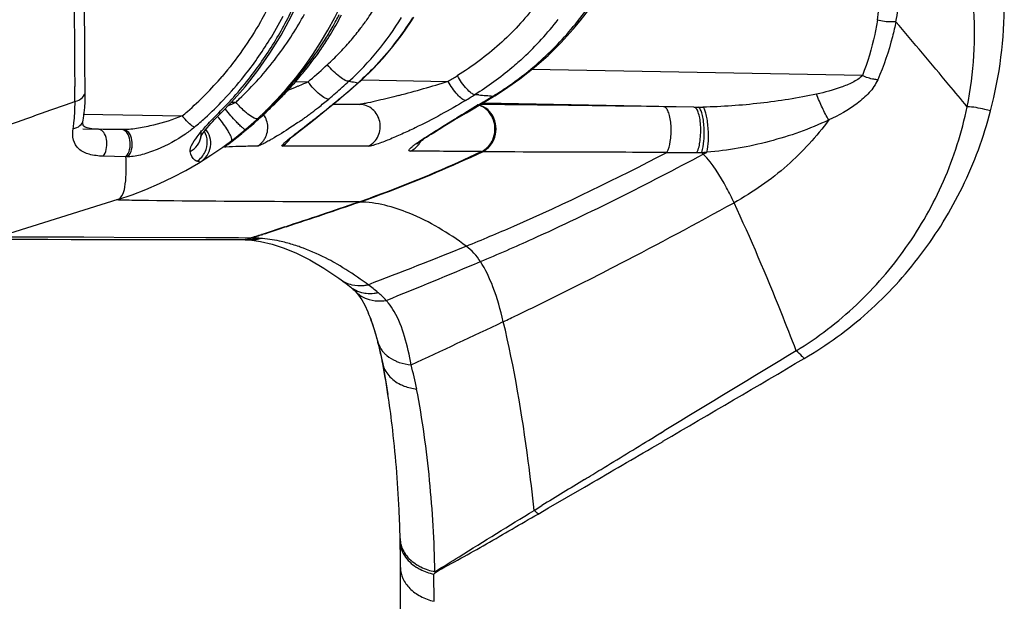
# Model space of a CAD drawing. Units: millimetres. Extents: x -312 to 676, y -860 to 296.
# Drawn here: x -302 to -282, y -309 to -297 of the extents above; entities that cross this region are included whole.
import ezdxf

# ---------------------------------------------------------------- set-up
doc = ezdxf.new("R2010")
doc.units = ezdxf.units.MM
doc.header["$LTSCALE"] = 23.1
doc.layers.add('BOM_HIDE', color=7, linetype='CONTINUOUS')

msp = doc.modelspace()

# ---------------------------------------------------------------- linework, layer by layer
at = {"layer": 'BOM_HIDE', "color": 7, "linetype": 'Continuous'}
for p, q in [((-290.309, -297.196), (-290.043, -296.859)), ((-284.502, -298.302), (-291.241, -298.178)), ((-296.056, -298.424), (-295.805, -298.429)), ((-294.782, -298.446), (-294.765, -298.437)), ((-294.709, -298.386), (-292.947, -298.419)), ((-300.555, -298.828), (-300.558, -298.524)), ((-291.996, -298.712), (-291.799, -298.587)), ((-297.362, -298.842), (-297.275, -298.844)), ((-296.388, -298.784), (-296.386, -298.782)), ((-295.462, -299.022), (-295.29, -298.883)), ((-295.29, -298.883), (-295.157, -298.774)), ((-295.285, -298.879), (-294.751, -298.889)), ((-295.173, -298.781), (-295.157, -298.774)), ((-292.576, -299.058), (-292.148, -298.803)), ((-292.322, -298.697), (-292.403, -298.691)), ((-292.332, -298.899), (-292.259, -298.855)), ((-287.937, -298.945), (-292.225, -298.866)), ((-292.148, -298.803), (-291.999, -298.713)), ((-291.996, -298.712), (-291.996, -298.712)), ((-295.62, -299.149), (-295.462, -299.022)), ((-295.075, -298.889), (-295.3, -298.89)), ((-294.751, -298.889), (-295.075, -298.889)), ((-292.821, -299.205), (-292.576, -299.058)), ((-292.262, -298.891), (-292.299, -298.891)), ((-291.285, -298.9), (-291.724, -298.895)), ((-288.558, -298.936), (-288.742, -298.933)), ((-288.494, -298.937), (-288.558, -298.936)), ((-287.937, -298.945), (-288.494, -298.937)), ((-300.388, -299.211), (-300.387, -299.211)), ((-300.385, -299.086), (-298.367, -299.124)), ((-296.958, -299.317), (-296.902, -299.269)), ((-296.902, -299.269), (-296.844, -299.218)), ((-295.967, -299.422), (-295.763, -299.262)), ((-295.799, -299.286), (-295.742, -299.241)), ((-295.763, -299.262), (-295.62, -299.149)), ((-293.015, -299.323), (-292.821, -299.205)), ((-300.391, -299.388), (-299.568, -299.403)), ((-300.391, -299.391), (-300.072, -299.397)), ((-300.083, -299.397), (-300.17, -299.392)), ((-299.606, -299.403), (-300.072, -299.397)), ((-299.568, -299.403), (-299.606, -299.403)), ((-297.196, -299.515), (-297.154, -299.48)), ((-297.154, -299.48), (-297.109, -299.444)), ((-297.109, -299.444), (-297.061, -299.404)), ((-297.061, -299.404), (-297.011, -299.362)), ((-297.011, -299.362), (-296.958, -299.317)), ((-296.064, -299.5), (-295.967, -299.422)), ((-293.292, -299.495), (-293.214, -299.446)), ((-293.214, -299.446), (-293.133, -299.395)), ((-293.133, -299.395), (-293.015, -299.323)), ((-297.438, -299.704), (-297.325, -299.617)), ((-297.418, -299.688), (-297.385, -299.663)), ((-297.418, -299.688), (-297.385, -299.663)), ((-297.385, -299.663), (-297.367, -299.648)), ((-297.325, -299.617), (-297.255, -299.562)), ((-297.255, -299.562), (-297.196, -299.515)), ((-296.204, -299.614), (-296.194, -299.605)), ((-296.141, -299.561), (-296.118, -299.542)), ((-296.118, -299.542), (-296.064, -299.5)), ((-293.436, -299.588), (-293.39, -299.557)), ((-293.39, -299.557), (-293.341, -299.526)), ((-293.341, -299.526), (-293.292, -299.495)), ((-297.6, -299.803), (-297.597, -299.801)), ((-297.597, -299.801), (-297.597, -299.801)), ((-297.507, -299.76), (-297.506, -299.759)), ((-297.506, -299.759), (-297.504, -299.756)), ((-297.445, -299.709), (-297.432, -299.699)), ((-297.432, -299.699), (-297.418, -299.688)), ((-297.03, -299.744), (-297.074, -299.745)), ((-296.834, -299.741), (-296.904, -299.742)), ((-292.271, -299.853), (-292.803, -299.849)), ((-292.246, -299.854), (-292.271, -299.853)), ((-299.515, -299.956), (-299.981, -299.945)), ((-299.475, -299.957), (-299.515, -299.956)), ((-298.002, -300.068), (-298.07, -300.049)), ((-299.682, -300.83), (-302.136, -301.597)), ((-301.575, -301.595), (-302.133, -301.596)), ((-297.889, -301.611), (-301.631, -301.595)), ((-300.7, -301.598), (-301.575, -301.595)), ((-300.629, -301.642), (-297.216, -301.647)), ((-297.448, -301.613), (-297.889, -301.611)), ((-297.219, -301.614), (-297.448, -301.613)), ((-296.985, -301.615), (-297.219, -301.614)), ((-297.048, -301.651), (-297.04, -301.652)), ((-297.04, -301.652), (-296.993, -301.655)), ((-296.993, -301.655), (-296.771, -301.685)), ((-294.709, -302.875), (-294.646, -302.988)), ((-294.557, -303.187), (-294.568, -303.159)), ((-291.542, -303.188), (-291.475, -303.156)), ((-291.541, -303.187), (-291.474, -303.155)), ((-294.351, -303.864), (-294.28, -304.179)), ((-294.237, -304.417), (-294.28, -304.179)), ((-288.796, -305.703), (-288.676, -305.63)), ((-288.676, -305.63), (-288.541, -305.548)), ((-288.615, -305.593), (-288.541, -305.548)), ((-288.796, -305.897), (-288.566, -305.763)), ((-290.902, -307.122), (-290.169, -306.697)), ((-291.196, -307.172), (-291.034, -307.072)), ((-291.114, -307.245), (-290.902, -307.122)), ((-293.919, -318.467), (-293.919, -307.809)), ((-293.24, -308.471), (-293.208, -308.435)), ((-293.234, -309.026), (-293.24, -308.471))]:
    msp.add_line(p, q, dxfattribs=at)
for points in [[(-300.344, -298.622), (-300.351, -298.047), (-300.355, -297.547), (-300.358, -297.035), (-300.359, -296.512), (-300.358, -295.978), (-300.355, -295.434)], [(-290.258, -297.184), (-290.056, -296.931), (-289.965, -296.817), (-289.874, -296.706), (-289.785, -296.599), (-289.698, -296.497), (-289.613, -296.402), (-289.533, -296.314), (-289.456, -296.235), (-289.384, -296.166), (-289.318, -296.106), (-289.257, -296.057)], [(-297.565, -299.053), (-297.364, -298.845), (-297.086, -298.529), (-296.824, -298.196), (-296.58, -297.846), (-296.353, -297.48), (-296.145, -297.099), (-295.988, -296.774)], [(-294.765, -298.437), (-294.708, -298.386), (-294.485, -298.171), (-294.273, -297.945), (-294.072, -297.708), (-293.884, -297.462), (-293.708, -297.205), (-293.648, -297.111)], [(-291.799, -298.587), (-291.486, -298.37), (-291.19, -298.138), (-290.91, -297.89), (-290.646, -297.629), (-290.4, -297.356), (-290.258, -297.184)], [(-295.157, -298.774), (-295.033, -298.67), (-294.904, -298.559), (-294.765, -298.437)], [(-300.355, -298.95), (-300.348, -298.838), (-300.344, -298.725), (-300.344, -298.622)], [(-296.588, -298.982), (-296.554, -298.948), (-296.519, -298.914), (-296.483, -298.88)], [(-296.483, -298.88), (-296.448, -298.844), (-296.411, -298.807), (-296.386, -298.782)], [(-300.388, -299.211), (-300.381, -299.169), (-300.366, -299.06), (-300.355, -298.95)], [(-297.666, -299.155), (-297.624, -299.112), (-297.581, -299.068), (-297.565, -299.053)], [(-296.784, -299.163), (-296.752, -299.135), (-296.721, -299.106), (-296.688, -299.076), (-296.655, -299.046), (-296.622, -299.014), (-296.588, -298.982)], [(-300.17, -299.392), (-300.248, -299.382), (-300.307, -299.367), (-300.346, -299.351), (-300.367, -299.339), (-300.38, -299.328), (-300.386, -299.318), (-300.389, -299.307), (-300.392, -299.285), (-300.392, -299.244), (-300.387, -299.211)], [(-297.993, -299.551), (-297.996, -299.558), (-297.995, -299.557), (-297.99, -299.548), (-297.982, -299.533), (-297.969, -299.513), (-297.952, -299.488), (-297.931, -299.46), (-297.907, -299.428), (-297.88, -299.394), (-297.85, -299.358), (-297.818, -299.32), (-297.783, -299.28), (-297.746, -299.24), (-297.707, -299.198), (-297.666, -299.155)], [(-296.844, -299.218), (-296.814, -299.191), (-296.784, -299.163)], [(-296.192, -299.599), (-296.204, -299.614), (-296.21, -299.62), (-296.209, -299.619), (-296.204, -299.614)], [(-296.194, -299.605), (-296.179, -299.593), (-296.161, -299.578), (-296.141, -299.561)], [(-293.582, -299.692), (-293.581, -299.691), (-293.575, -299.686), (-293.564, -299.677), (-293.551, -299.667), (-293.536, -299.656), (-293.518, -299.644), (-293.499, -299.631), (-293.479, -299.617), (-293.458, -299.602), (-293.436, -299.588)], [(-297.459, -299.721), (-297.458, -299.72), (-297.456, -299.719), (-297.452, -299.715), (-297.446, -299.71), (-297.438, -299.704)], [(-301.838, -301.641), (-301.109, -301.641), (-300.629, -301.642)], [(-300.373, -301.6), (-300.488, -301.599), (-300.7, -301.598)], [(-297.195, -301.647), (-297.164, -301.648), (-297.127, -301.648), (-297.086, -301.65)], [(-297.086, -301.65), (-297.076, -301.65), (-297.067, -301.65), (-297.057, -301.651), (-297.048, -301.651)], [(-296.771, -301.685), (-296.535, -301.741), (-296.29, -301.822), (-296.037, -301.927), (-295.767, -302.062), (-295.479, -302.231), (-295.178, -302.433), (-295.131, -302.467)], [(-295.131, -302.467), (-295.095, -302.493), (-295.027, -302.544), (-294.956, -302.599), (-294.931, -302.619)], [(-294.931, -302.619), (-294.917, -302.63), (-294.898, -302.646), (-294.88, -302.662), (-294.863, -302.678), (-294.847, -302.694), (-294.839, -302.702)], [(-294.842, -302.699), (-294.772, -302.781), (-294.709, -302.875)], [(-294.646, -302.988), (-294.584, -303.122), (-294.568, -303.159)], [(-294.557, -303.187), (-294.554, -303.193), (-294.542, -303.224), (-294.526, -303.267), (-294.507, -303.319), (-294.488, -303.376), (-294.468, -303.437), (-294.447, -303.504), (-294.427, -303.572), (-294.407, -303.641), (-294.388, -303.713), (-294.369, -303.787), (-294.351, -303.864)], [(-294.341, -303.907), (-294.314, -304.03), (-294.263, -304.285), (-294.215, -304.55), (-294.174, -304.805)]]:
    msp.add_lwpolyline(points, dxfattribs=at)
for centre, radius, start, end in [((-301.919, -293.671), 7.5, 287.354, 360), ((-142.199, -296.684), 158.37, 179.49463, 180.44553), ((-303.292, -293.475), 7.966, 328.9615, 335.5249), ((-299.403, -293.792), 5.864, 324.9013, 328.3281), ((-289.931, -296.269), 5.805, 351.0653, 355.7833), ((-290.107, -295.938), 6.413, 348.6332, 353.1839), ((-289.72, -297.43), 7.507, 348.4264, 4.527), ((-290.242, -296.843), 8.633, 345.3725, 0.2357), ((-302.066, -293.671), 7.051, 327.5174, 331.3853), ((-301.377, -293.845), 6.993, 331.5429, 332.6569), ((-301.22, -293.878), 6.881, 331.2983, 332.438), ((-303.209, -293.481), 7.785, 328.285, 332.3738), ((-301.163, -293.91), 6.816, 327.7118, 331.302), ((-301.353, -293.858), 6.965, 330.1128, 331.5432), ((-299.147, -293.882), 6.166, 312.6534, 328.3701), ((-299.3, -293.864), 5.739, 323.4485, 323.8729), ((-299.316, -293.852), 5.758, 323.8729, 324.2943), ((-299.335, -293.839), 5.781, 324.2944, 324.8947), ((-295.875, -293.15), 6.542, 313.0316, 322.2146), ((-295.437, -293.144), 6.536, 311.9852, 321.6911), ((-302.074, -293.665), 7.061, 318.2101, 327.5096), ((-301.31, -293.883), 6.916, 327.6463, 330.1137), ((-299.254, -293.899), 5.68, 319.3493, 322.4036), ((-299.269, -293.887), 5.7, 322.4022, 322.8871), ((-299.282, -293.878), 5.715, 322.8873, 323.4486), ((-303.059, -293.575), 7.608, 321.4235, 328.295), ((-303.073, -293.609), 7.709, 322.2663, 328.9742), ((-301.09, -293.957), 6.729, 325.1699, 326.4531), ((-301.283, -293.9), 6.883, 326.442, 327.6448), ((-301.113, -293.941), 6.757, 326.4531, 327.7072), ((-299.228, -293.921), 5.646, 317.6137, 319.3479), ((-301.265, -293.912), 6.862, 321.8503, 325.2585), ((-301.085, -293.959), 6.724, 321.1679, 325.1686), ((-301.266, -293.911), 6.863, 325.2596, 326.442), ((-299.3, -293.851), 5.746, 312.6378, 315.9083), ((-299.24, -293.909), 5.663, 315.912, 317.6114), ((-144.823, -296.701), 155.746, 180.44662, 180.67055), ((-303.562, -289.224), 12.037, 310.4014, 312.644), ((-295.316, -293.27), 6.361, 310.485, 311.9325), ((-302.288, -292.993), 8.267, 318.041, 320.5482), ((-302.203, -293.175), 8.055, 320.5189, 321.1864), ((-302.206, -293.173), 8.058, 321.1864, 321.8537), ((-302.293, -292.988), 8.274, 320.5481, 321.1741), ((-295.359, -293.217), 6.429, 304.3883, 310.467), ((-302.886, -293.766), 7.009, 311.2851, 319.5014), ((-302.89, -293.708), 7.393, 316.5131, 321.4086), ((-302.893, -293.744), 7.484, 318.1447, 322.2458), ((-302.069, -293.668), 7.055, 313.5868, 318.2008), ((-302.199, -293.179), 8.049, 318.514, 320.5188), ((-300.815, -286.975), 12.502, 292.6288, 293.2108), ((-300.632, -287.401), 12.039, 293.2121, 293.6409), ((-303.517, -289.276), 11.969, 310.1182, 310.3995), ((-303.433, -288.761), 12.987, 309.5013, 311.7743), ((-303.393, -289.279), 12.428, 311.8252, 312.6694), ((-293.09, -286.785), 11.782, 260.8214, 261.1203), ((-292.831, -285.116), 13.472, 261.1261, 261.6733), ((-299.257, -278.267), 21.116, 284.55, 287.3872), ((-306.487, -276.224), 25.999, 301.3868, 301.8726), ((-302.204, -293.174), 8.057, 315.8383, 318.5133), ((-302.29, -292.991), 8.27, 316.1575, 316.7854), ((-302.288, -292.993), 8.267, 316.7854, 317.4131), ((-301.15, -286.169), 13.374, 291.6639, 292.6249), ((-302.286, -292.994), 8.264, 317.4131, 318.0407), ((-303.355, -289.321), 12.371, 310.1336, 311.8259), ((-295.517, -292.987), 6.709, 301.3002, 304.3907), ((-564.698, 445.502), 789.809, 289.417965, 289.538461), ((-304.013, -298.895), 3.46, 0.0537, 1.1199), ((-302.799, -293.793), 7.269, 312.3554, 316.5086), ((-302.804, -293.824), 7.365, 314.6909, 318.1423), ((-302.125, -288.791), 11.161, 294.8307, 295.7555), ((-302.061, -293.676), 7.044, 312.8046, 313.5861), ((-301.871, -293.498), 7.592, 313.9357, 315.8341), ((-303.001, -292.293), 9.266, 314.4616, 314.9851), ((-303.053, -292.241), 9.34, 314.9848, 315.5292), ((-302.291, -292.989), 8.272, 315.5294, 316.1575), ((-300.485, -292.723), 7.92, 308.157, 310.1183), ((-318.67, -270.288), 36.933, 309.0336, 309.5112), ((-306.155, -276.662), 25.969, 301.482, 301.9751), ((-285.829, -214.516), 84.431, 265.58955, 265.78691), ((-306.176, -275.464), 27.218, 300.7525, 301.31), ((-302.796, -293.863), 6.877, 310.0998, 311.2594), ((-292.74, -303.998), 6.946, 134.6834, 135.3242), ((-302.812, -292.489), 8.994, 312.1388, 313.0063), ((-302.848, -292.45), 9.047, 313.0065, 313.9559), ((-301.963, -293.402), 7.725, 313.2902, 313.9395), ((-302.914, -292.382), 9.141, 313.9563, 314.4618), ((-300.911, -292.177), 8.613, 306.2619, 306.8566), ((-300.843, -292.267), 8.501, 306.8563, 307.4899), ((-300.747, -292.392), 8.342, 307.4895, 308.17), ((-315.238, -274.511), 31.491, 308.5378, 309.0227), ((-258.919, -354.831), 65.152, 120.85321, 121.30918), ((-292.443, -299.31), 0.42, 65.7799, 76.9835), ((-293.481, -478.354), 179.467, 89.43931, 89.61108), ((-302.713, -1274.368), 975.535, 89.179421, 89.328793), ((-287.855, -293.706), 5.239, 269.0955, 270.0715), ((-287.855, -292.165), 6.78, 270.059, 270.8616), ((-297.461, -298.441), 1.134, 216.9925, 219.2587), ((-302.73, -293.869), 7.166, 310.0685, 311.2268), ((-302.752, -293.844), 7.199, 311.2267, 312.3498), ((-302.863, -292.43), 9.072, 310.6402, 310.9859), ((-302.827, -292.472), 9.016, 310.9858, 311.3511), ((-302.811, -292.49), 8.993, 311.3513, 311.7358), ((-302.816, -292.485), 8.999, 311.7357, 312.1386), ((-300.96, -292.109), 8.697, 304.6312, 305.1566), ((-300.968, -292.098), 8.711, 305.1564, 305.6976), ((-300.952, -292.12), 8.683, 305.6973, 306.2621), ((-317.259, -271.962), 34.744, 308.2657, 308.3922), ((-315.651, -273.991), 32.155, 308.3922, 308.5359), ((-298.237, -299.684), 0.45, 301.4788, 41.1966), ((-298.309, -299.664), 0.453, 334.7511, 29.7089), ((-303.302, -291.901), 9.759, 308.7164, 309.4322), ((-303.071, -292.183), 9.394, 309.436, 309.7105), ((-303.01, -292.257), 9.299, 309.7105, 310.0018), ((-302.912, -292.373), 9.147, 310.0012, 310.6394), ((-307.59, -286.43), 16.71, 307.7194, 307.8971), ((-305.581, -289.013), 13.438, 307.902, 308.0244), ((-304.775, -290.044), 12.13, 308.0244, 308.1688), ((-304.268, -290.69), 11.308, 308.1693, 308.334), ((-303.79, -291.292), 10.54, 308.3318, 308.7175), ((-297.079, -299.356), 0.458, 312.0634, 321.6617), ((-297.074, -299.36), 0.451, 321.6383, 331.4029), ((-296.555, -299.352), 0.45, 320.5119, 330.356), ((-297.76, -299.394), 0.446, 304.5828, 314.9043), ((-297.343, -301.633), 1.878, 94.1975, 95.0051), ((-296.577, -326.945), 27.205, 90.8273, 90.9546), ((-296.507, -331.806), 32.066, 90.7107, 90.8275), ((-297.069, -299.368), 0.441, 302.1461, 312.0894), ((-295.97, -477.173), 177.435, 89.83922, 90.1143), ((-296.522, -669.494), 369.757, 89.69744, 89.83724), ((-287.896, -226.158), 73.714, 269.53873, 270.01675), ((-287.88, -296.871), 3.001, 270.1101, 271.9533), ((-287.95, -295.846), 4.027, 272.4623, 273.9571), ((-289.117, -301.194), 1.883, 43.2632, 44.6785), ((-290.645, -294.47), 6.159, 298.0834, 298.8516), ((-329.489, -200.326), 106.377, 288.19608, 289.04484), ((-329.402, -200.539), 106.155, 288.19909, 289.04977), ((-294.787, -303.062), 2.182, 89.1387, 89.7686), ((-326.582, -209.149), 97.087, 287.89513, 288.19182), ((-326.49, -209.372), 96.854, 287.8974, 288.19481), ((-297.215, -300.806), 0.841, 269.9784, 282.1223), ((-297.189, -300.814), 0.834, 269.6057, 282.1016), ((-297.053, -300.856), 0.794, 268.0083, 282.0932), ((-296.996, -300.866), 0.787, 266.824, 278.0372), ((-297.216, -300.801), 0.846, 282.1232, 285.889), ((-297.191, -300.808), 0.84, 282.1027, 285.8735), ((-325.441, -212.677), 93.38, 287.74236, 287.89418), ((-297.052, -305.819), 4.205, 88.7607, 89.0848), ((-325.348, -212.904), 93.143, 287.74423, 287.89644), ((-297.08, -306.91), 5.296, 87.337, 88.7062), ((-297.055, -300.846), 0.804, 282.0935, 285.9018), ((-296.998, -300.855), 0.799, 278.0408, 281.9178), ((-296.951, -304.137), 2.52, 86.1159, 87.3524), ((-296.999, -300.849), 0.804, 281.9176, 285.7825), ((-335.792, -194.916), 115.27, 290.94872, 292.01682), ((-341.887, -184.355), 127.761, 291.91089, 292.84283), ((-294.579, -302.174), 0.567, 231.6774, 243.5568), ((-294.756, -301.748), 0.838, 276.6172, 282.224), ((-298.886, -308.221), 7.107, 50.6252, 52.7038), ((-322.155, -239.339), 70.808, 295.6765, 296.85437), ((-294.554, -301.904), 0.842, 276.5234, 282.1576), ((-295.289, -303.838), 1.438, 41.4201, 50.6234), ((-294.35, -301.982), 0.916, 273.0349, 278.7654), ((-295.293, -303.842), 1.443, 38.3752, 41.4176), ((-295.337, -303.874), 1.498, 30.3822, 38.3148), ((-320.144, -243.509), 66.179, 295.33806, 295.60704), ((-377.431, -122.676), 199.904, 294.7616, 295.35656), ((-299.804, -305.155), 5.608, 15.0958, 15.4742), ((-299.936, -305.191), 5.744, 14.5927, 15.0953), ((-299.98, -305.202), 5.789, 14.1248, 14.593), ((-300.493, -305.327), 6.318, 11.409, 14.0894), ((-301.306, -305.495), 7.148, 10.6137, 11.4397), ((-889.545, 720.463), 1189.249, 300.354094, 300.514837), ((110.006, -959.725), 766.02, 121.115896, 121.35123), ((-300.502, -306.021), 7.039, 10.8406, 14.9876), ((-312.375, -307.565), 18.409, 8.6229, 9.8468), ((-314.057, -307.815), 20.11, 6.8161, 8.6074), ((-519.707, 88.815), 457.293, 300.12902, 300.32808), ((-81.955, -647.175), 399.229, 121.43565, 121.5813), ((-292.024, -308.181), 1.306, 45.7906, 50.6013), ((-315.401, -308.252), 21.481, 1.1834, 1.3622), ((-293.41, -307.739), 0.515, 180.2857, 187.8955), ((-319.558, -308.34), 25.639, 0.0022, 1.1863), ((-293.432, -307.807), 0.492, 180.1987, 186.5385)]:
    msp.add_arc(centre, radius, start, end, dxfattribs=at)
for points, knots in [([(-296.557, -296.799), (-296.625, -296.936), (-296.91, -297.472), (-297.261, -297.973), (-297.556, -298.318)], [0, 0, 0, 0, 0.251428, 1, 1, 1, 1]), ([(-291.165, -296.873), (-291.387, -297.156), (-291.878, -297.684), (-292.456, -298.115), (-292.759, -298.303)], [0, 0, 0, 0, 0.502452, 1, 1, 1, 1]), ([(-294.782, -298.446), (-294.675, -298.35), (-294.256, -297.95), (-293.896, -297.49), (-293.666, -297.121)], [0, 0, 0, 0, 0.248551, 1, 1, 1, 1]), ([(-290.309, -297.196), (-290.303, -297.197), (-290.286, -297.198), (-290.266, -297.193), (-290.258, -297.184)], [0, 0, 0, 0, 0.321057, 1, 1, 1, 1]), ([(-284.196, -297.171), (-284.212, -297.268), (-284.282, -297.653), (-284.395, -298.03), (-284.502, -298.302)], [0, 0, 0, 0, 0.252053, 1, 1, 1, 1]), ([(-283.819, -297.202), (-283.849, -297.205), (-283.976, -297.213), (-284.103, -297.196), (-284.196, -297.171)], [0, 0, 0, 0, 0.237371, 1, 1, 1, 1]), ([(-283.819, -297.202), (-283.84, -297.304), (-283.932, -297.709), (-284.066, -298.104), (-284.19, -298.389)], [0, 0, 0, 0, 0.252192, 1, 1, 1, 1]), ([(-282.366, -298.936), (-282.489, -298.787), (-282.972, -298.208), (-283.459, -297.631), (-283.819, -297.202)], [0, 0, 0, 0, 0.256714, 1, 1, 1, 1]), ([(-294.97, -298.417), (-294.994, -298.423), (-295.064, -298.393), (-295.166, -298.324), (-295.288, -298.214), (-295.368, -298.126), (-295.407, -298.079)], [0, 0, 0, 0, 0.134011, 0.367029, 0.671866, 1, 1, 1, 1]), ([(-291.411, -297.932), (-291.487, -298.003), (-291.799, -298.28), (-292.138, -298.525), (-292.403, -298.691)], [0, 0, 0, 0, 0.251134, 1, 1, 1, 1]), ([(-295.869, -298.151), (-295.87, -298.152), (-295.882, -298.16), (-295.896, -298.159), (-295.907, -298.157)], [0, 0, 0, 0, 0.192778, 1, 1, 1, 1]), ([(-295.381, -298.78), (-295.405, -298.786), (-295.475, -298.755), (-295.573, -298.684), (-295.691, -298.569), (-295.768, -298.478), (-295.805, -298.429)], [0, 0, 0, 0, 0.133051, 0.364998, 0.670094, 1, 1, 1, 1]), ([(-292.593, -298.808), (-292.619, -298.806), (-292.681, -298.768), (-292.808, -298.644), (-292.894, -298.515), (-292.947, -298.419)], [0, 0, 0, 0, 0.149264, 0.383834, 1, 1, 1, 1]), ([(-292.403, -298.691), (-292.429, -298.688), (-292.491, -298.65), (-292.619, -298.527), (-292.706, -298.399), (-292.759, -298.303)], [0, 0, 0, 0, 0.150009, 0.384847, 1, 1, 1, 1]), ([(-284.502, -298.302), (-284.557, -298.361), (-284.704, -298.448), (-285.016, -298.577), (-285.267, -298.642), (-285.435, -298.68)], [0, 0, 0, 0, 0.239298, 0.489928, 1, 1, 1, 1]), ([(-284.19, -298.389), (-284.231, -298.484), (-284.359, -298.662), (-284.69, -298.951), (-284.985, -299.114), (-285.189, -299.207)], [0, 0, 0, 0, 0.238225, 0.488445, 1, 1, 1, 1]), ([(-284.19, -298.389), (-284.216, -298.386), (-284.323, -298.371), (-284.427, -298.337), (-284.502, -298.302)], [0, 0, 0, 0, 0.237752, 1, 1, 1, 1]), ([(-300.555, -298.828), (-300.499, -298.815), (-300.398, -298.772), (-300.343, -298.669), (-300.344, -298.622)], [0, 0, 0, 0, 0.55274, 1, 1, 1, 1]), ([(-285.435, -298.68), (-285.813, -298.764), (-286.585, -298.879), (-287.362, -298.939), (-287.753, -298.944)], [0, 0, 0, 0, 0.497281, 1, 1, 1, 1]), ([(-285.189, -299.207), (-285.236, -299.127), (-285.323, -298.954), (-285.4, -298.775), (-285.435, -298.68)], [0, 0, 0, 0, 0.477141, 1, 1, 1, 1]), ([(-297.03, -299.086), (-297.051, -299.07), (-297.139, -298.995), (-297.219, -298.912), (-297.275, -298.844)], [0, 0, 0, 0, 0.23309, 1, 1, 1, 1]), ([(-293.952, -298.706), (-294.022, -298.725), (-294.163, -298.761), (-294.374, -298.812), (-294.547, -298.852), (-294.673, -298.876), (-294.728, -298.888), (-294.751, -298.889)], [0, 0, 0, 0, 0.265654, 0.532126, 0.794945, 0.916514, 1, 1, 1, 1]), ([(-292.593, -298.808), (-292.758, -298.909), (-293.097, -299.104), (-293.532, -299.328), (-293.888, -299.495), (-294.147, -299.607), (-294.351, -299.687), (-294.49, -299.729), (-294.547, -299.742), (-294.57, -299.742)], [0, 0, 0, 0, 0.264395, 0.534639, 0.669542, 0.801088, 0.920808, 0.968587, 1, 1, 1, 1]), ([(-300.591, -299.382), (-300.585, -299.343), (-300.563, -299.18), (-300.554, -299.016), (-300.554, -298.892)], [0, 0, 0, 0, 0.244902, 1, 1, 1, 1]), ([(-297.625, -299.059), (-297.618, -299.061), (-297.599, -299.065), (-297.575, -299.062), (-297.566, -299.052)], [0, 0, 0, 0, 0.318874, 1, 1, 1, 1]), ([(-297.196, -299.314), (-297.218, -299.292), (-297.319, -299.187), (-297.414, -299.077), (-297.485, -298.988)], [0, 0, 0, 0, 0.217641, 1, 1, 1, 1]), ([(-296.678, -299.575), (-296.636, -299.498), (-296.598, -299.312), (-296.671, -299.138), (-296.728, -299.07)], [0, 0, 0, 0, 0.500243, 1, 1, 1, 1]), ([(-294.57, -299.742), (-294.485, -299.698), (-294.342, -299.543), (-294.311, -299.236), (-294.462, -298.967), (-294.657, -298.89), (-294.751, -298.889)], [0, 0, 0, 0, 0.248966, 0.504317, 0.756233, 1, 1, 1, 1]), ([(-292.014, -299.61), (-291.955, -299.475), (-291.955, -299.225), (-292.126, -298.984), (-292.256, -298.916), (-292.323, -298.9)], [0, 0, 0, 0, 0.510973, 0.761603, 1, 1, 1, 1]), ([(-292.038, -299.61), (-291.984, -299.488), (-291.968, -299.202), (-292.156, -298.978), (-292.271, -298.926)], [0, 0, 0, 0, 0.513245, 1, 1, 1, 1]), ([(-288.489, -299.869), (-288.45, -299.803), (-288.407, -299.627), (-288.392, -299.362), (-288.421, -299.138), (-288.473, -299.002), (-288.509, -298.956), (-288.529, -298.944)], [0, 0, 0, 0, 0.239245, 0.546858, 0.826394, 0.928811, 1, 1, 1, 1]), ([(-287.874, -299.872), (-287.837, -299.797), (-287.8, -299.607), (-287.792, -299.368), (-287.814, -299.174), (-287.843, -299.058), (-287.878, -298.978), (-287.919, -298.945), (-287.937, -298.945)], [0, 0, 0, 0, 0.256733, 0.581009, 0.731707, 0.855895, 0.944618, 1, 1, 1, 1]), ([(-287.777, -299.87), (-287.749, -299.794), (-287.726, -299.609), (-287.725, -299.376), (-287.746, -299.185), (-287.771, -299.069), (-287.8, -298.99), (-287.832, -298.949), (-287.848, -298.945)], [0, 0, 0, 0, 0.252842, 0.577255, 0.729673, 0.856415, 0.947237, 1, 1, 1, 1]), ([(-287.673, -299.864), (-287.652, -299.789), (-287.637, -299.608), (-287.642, -299.381), (-287.665, -299.193), (-287.687, -299.077), (-287.714, -298.996), (-287.738, -298.952), (-287.753, -298.944)], [0, 0, 0, 0, 0.249235, 0.57117, 0.723943, 0.852499, 0.94613, 1, 1, 1, 1]), ([(-285.851, -303.916), (-285.412, -303.645), (-284.586, -303.016), (-283.57, -301.834), (-282.791, -300.466), (-282.473, -299.456), (-282.366, -298.936)], [0, 0, 0, 0, 0.248044, 0.495093, 0.744824, 1, 1, 1, 1]), ([(-285.69, -304.073), (-285.229, -303.801), (-284.357, -303.171), (-283.265, -301.978), (-282.408, -300.588), (-282.028, -299.557), (-281.889, -299.023)], [0, 0, 0, 0, 0.247826, 0.494804, 0.744555, 1, 1, 1, 1]), ([(-281.889, -299.023), (-281.928, -299.011), (-282.084, -298.969), (-282.245, -298.943), (-282.366, -298.936)], [0, 0, 0, 0, 0.254406, 1, 1, 1, 1]), ([(-300.591, -299.382), (-300.542, -299.374), (-300.45, -299.339), (-300.395, -299.254), (-300.388, -299.211)], [0, 0, 0, 0, 0.538673, 1, 1, 1, 1]), ([(-298.367, -299.124), (-298.556, -299.202), (-298.853, -299.295), (-299.257, -299.377), (-299.464, -299.405), (-299.568, -299.403)], [0, 0, 0, 0, 0.496348, 0.749589, 1, 1, 1, 1]), ([(-298.117, -299.353), (-298.155, -299.339), (-298.235, -299.275), (-298.302, -299.204), (-298.339, -299.159)], [0, 0, 0, 0, 0.414864, 1, 1, 1, 1]), ([(-298.205, -299.853), (-298.215, -299.811), (-298.166, -299.695), (-298.055, -299.532), (-297.884, -299.328), (-297.752, -299.188), (-297.679, -299.114)], [0, 0, 0, 0, 0.140726, 0.370064, 0.663826, 1, 1, 1, 1]), ([(-297.411, -299.468), (-297.426, -299.442), (-297.496, -299.325), (-297.578, -299.215), (-297.646, -299.134)], [0, 0, 0, 0, 0.222231, 1, 1, 1, 1]), ([(-296.822, -299.174), (-296.841, -299.191), (-296.935, -299.16), (-296.989, -299.118), (-297.03, -299.086)], [0, 0, 0, 0, 0.327673, 1, 1, 1, 1]), ([(-296.018, -299.265), (-296.062, -299.296), (-296.234, -299.412), (-296.41, -299.522), (-296.543, -299.599)], [0, 0, 0, 0, 0.25867, 1, 1, 1, 1]), ([(-293.714, -299.842), (-293.724, -299.842), (-293.747, -299.842), (-293.745, -299.807), (-293.717, -299.783), (-293.681, -299.749), (-293.631, -299.711), (-293.55, -299.653), (-293.382, -299.542), (-293.115, -299.374), (-292.893, -299.238), (-292.776, -299.167)], [0, 0, 0, 0, 0.024912, 0.041009, 0.070676, 0.113159, 0.165168, 0.224262, 0.357594, 0.662817, 1, 1, 1, 1]), ([(-285.189, -299.207), (-285.575, -299.394), (-286.394, -299.674), (-287.243, -299.835), (-287.673, -299.864)], [0, 0, 0, 0, 0.499371, 1, 1, 1, 1]), ([(-285.189, -299.207), (-285.436, -299.545), (-286.019, -300.187), (-286.732, -300.681), (-287.119, -300.894)], [0, 0, 0, 0, 0.486511, 1, 1, 1, 1]), ([(-299.981, -299.945), (-300.076, -299.943), (-300.251, -299.925), (-300.484, -299.821), (-300.608, -299.614), (-300.603, -299.459), (-300.591, -299.382)], [0, 0, 0, 0, 0.296077, 0.540111, 0.758126, 1, 1, 1, 1]), ([(-299.981, -299.945), (-299.949, -299.908), (-299.906, -299.806), (-299.897, -299.645), (-299.933, -299.497), (-299.998, -299.42), (-300.036, -299.405)], [0, 0, 0, 0, 0.24677, 0.532985, 0.798399, 1, 1, 1, 1]), ([(-299.515, -299.956), (-299.477, -299.917), (-299.427, -299.803), (-299.423, -299.627), (-299.473, -299.469), (-299.564, -299.404), (-299.606, -299.403)], [0, 0, 0, 0, 0.253501, 0.545531, 0.806639, 1, 1, 1, 1]), ([(-299.475, -299.957), (-299.436, -299.918), (-299.386, -299.804), (-299.382, -299.627), (-299.433, -299.469), (-299.525, -299.404), (-299.568, -299.403)], [0, 0, 0, 0, 0.253349, 0.544299, 0.805051, 1, 1, 1, 1]), ([(-297.365, -299.63), (-297.35, -299.62), (-297.37, -299.546), (-297.392, -299.503), (-297.411, -299.468)], [0, 0, 0, 0, 0.308625, 1, 1, 1, 1]), ([(-297.08, -299.402), (-297.087, -299.408), (-297.123, -299.379), (-297.143, -299.364), (-297.16, -299.348)], [0, 0, 0, 0, 0.283732, 1, 1, 1, 1]), ([(-296.186, -299.589), (-296.158, -299.567), (-296.029, -299.465), (-295.9, -299.365), (-295.799, -299.286)], [0, 0, 0, 0, 0.220112, 1, 1, 1, 1]), ([(-298.302, -299.494), (-298.482, -299.62), (-298.773, -299.779), (-299.174, -299.917), (-299.377, -299.958), (-299.475, -299.957)], [0, 0, 0, 0, 0.518028, 0.77049, 1, 1, 1, 1]), ([(-298.205, -299.853), (-298.148, -299.82), (-298.047, -299.73), (-297.995, -299.605), (-297.985, -299.541)], [0, 0, 0, 0, 0.503606, 1, 1, 1, 1]), ([(-296.666, -299.667), (-296.679, -299.674), (-296.722, -299.696), (-296.765, -299.718), (-296.797, -299.731)], [0, 0, 0, 0, 0.301379, 1, 1, 1, 1]), ([(-296.543, -299.599), (-296.554, -299.605), (-296.595, -299.628), (-296.635, -299.651), (-296.666, -299.667)], [0, 0, 0, 0, 0.263116, 1, 1, 1, 1]), ([(-296.334, -299.729), (-296.331, -299.716), (-296.304, -299.691), (-296.28, -299.668), (-296.263, -299.654)], [0, 0, 0, 0, 0.365791, 1, 1, 1, 1]), ([(-296.263, -299.654), (-296.257, -299.648), (-296.232, -299.627), (-296.206, -299.606), (-296.186, -299.589)], [0, 0, 0, 0, 0.229394, 1, 1, 1, 1]), ([(-293.714, -299.842), (-293.646, -299.81), (-293.565, -299.741), (-293.511, -299.655), (-293.499, -299.632)], [0, 0, 0, 0, 0.743071, 1, 1, 1, 1]), ([(-292.271, -299.853), (-292.246, -299.842), (-292.147, -299.784), (-292.072, -299.689), (-292.038, -299.61)], [0, 0, 0, 0, 0.242987, 1, 1, 1, 1]), ([(-292.246, -299.854), (-292.221, -299.842), (-292.122, -299.785), (-292.048, -299.689), (-292.014, -299.61)], [0, 0, 0, 0, 0.242602, 1, 1, 1, 1]), ([(-298.07, -300.049), (-298.086, -300.045), (-298.16, -300.005), (-298.189, -299.916), (-298.205, -299.853)], [0, 0, 0, 0, 0.19812, 1, 1, 1, 1]), ([(-297.507, -299.762), (-297.507, -299.762), (-297.508, -299.761), (-297.508, -299.761), (-297.507, -299.76)], [0, 0, 0, 0, 0.436181, 1, 1, 1, 1]), ([(-297.504, -299.756), (-297.501, -299.754), (-297.482, -299.737), (-297.462, -299.722), (-297.445, -299.709)], [0, 0, 0, 0, 0.155545, 1, 1, 1, 1]), ([(-297.074, -299.745), (-297.118, -299.746), (-297.253, -299.749), (-297.389, -299.753), (-297.481, -299.759)], [0, 0, 0, 0, 0.321766, 1, 1, 1, 1]), ([(-296.797, -299.731), (-296.801, -299.732), (-296.813, -299.737), (-296.825, -299.741), (-296.834, -299.741)], [0, 0, 0, 0, 0.341672, 1, 1, 1, 1]), ([(-296.334, -299.734), (-296.335, -299.733), (-296.335, -299.731), (-296.334, -299.73), (-296.334, -299.729)], [0, 0, 0, 0, 0.45304, 1, 1, 1, 1]), ([(-296.324, -299.738), (-296.326, -299.738), (-296.33, -299.738), (-296.334, -299.735), (-296.334, -299.734)], [0, 0, 0, 0, 0.60391, 1, 1, 1, 1]), ([(-294.778, -300.88), (-294.572, -300.809), (-293.722, -300.502), (-292.891, -300.146), (-292.271, -299.853)], [0, 0, 0, 0, 0.241192, 1, 1, 1, 1]), ([(-294.754, -300.881), (-294.548, -300.81), (-293.698, -300.502), (-292.866, -300.146), (-292.246, -299.854)], [0, 0, 0, 0, 0.241168, 1, 1, 1, 1]), ([(-292.803, -299.849), (-292.883, -299.848), (-293.186, -299.846), (-293.49, -299.844), (-293.714, -299.842)], [0, 0, 0, 0, 0.261802, 1, 1, 1, 1]), ([(-292.579, -301.78), (-292.255, -301.649), (-290.867, -301.066), (-289.513, -300.403), (-288.489, -299.869)], [0, 0, 0, 0, 0.232608, 1, 1, 1, 1]), ([(-288.489, -299.869), (-288.861, -299.868), (-290.113, -299.864), (-291.366, -299.863), (-292.246, -299.854)], [0, 0, 0, 0, 0.296978, 1, 1, 1, 1]), ([(-299.682, -300.83), (-299.645, -300.818), (-299.573, -300.735), (-299.529, -300.551), (-299.505, -300.282), (-299.51, -300.074), (-299.515, -299.956)], [0, 0, 0, 0, 0.12647, 0.324489, 0.614673, 1, 1, 1, 1]), ([(-292.289, -302.096), (-291.931, -301.946), (-290.39, -301.272), (-288.887, -300.512), (-287.745, -299.903)], [0, 0, 0, 0, 0.230837, 1, 1, 1, 1]), ([(-287.119, -300.894), (-287.166, -300.791), (-287.338, -300.44), (-287.554, -300.106), (-287.745, -299.903)], [0, 0, 0, 0, 0.289439, 1, 1, 1, 1]), ([(-299.055, -300.852), (-299.207, -300.851), (-299.426, -300.845), (-299.647, -300.843), (-299.715, -300.837)], [0, 0, 0, 0, 0.687976, 1, 1, 1, 1]), ([(-294.778, -300.88), (-295.291, -300.878), (-296.717, -300.872), (-298.142, -300.864), (-299.055, -300.852)], [0, 0, 0, 0, 0.359758, 1, 1, 1, 1]), ([(-292.579, -301.78), (-292.939, -301.515), (-293.619, -301.094), (-294.407, -300.886), (-294.754, -300.881)], [0, 0, 0, 0, 0.562969, 1, 1, 1, 1]), ([(-290.169, -302.511), (-289.925, -302.388), (-288.9, -301.863), (-287.887, -301.317), (-287.119, -300.894)], [0, 0, 0, 0, 0.238012, 1, 1, 1, 1]), ([(-285.851, -303.916), (-285.951, -303.653), (-286.349, -302.636), (-286.779, -301.63), (-287.119, -300.894)], [0, 0, 0, 0, 0.257722, 1, 1, 1, 1]), ([(-296.251, -301.711), (-296.296, -301.699), (-296.47, -301.658), (-296.648, -301.632), (-296.78, -301.623)], [0, 0, 0, 0, 0.258097, 1, 1, 1, 1]), ([(-295.899, -301.823), (-295.928, -301.812), (-296.044, -301.77), (-296.162, -301.734), (-296.251, -301.711)], [0, 0, 0, 0, 0.255348, 1, 1, 1, 1]), ([(-295.212, -302.149), (-295.269, -302.116), (-295.491, -301.994), (-295.723, -301.889), (-295.899, -301.823)], [0, 0, 0, 0, 0.259937, 1, 1, 1, 1]), ([(-294.579, -302.567), (-294.631, -302.528), (-294.836, -302.379), (-295.049, -302.242), (-295.212, -302.149)], [0, 0, 0, 0, 0.258135, 1, 1, 1, 1]), ([(-291.822, -303.322), (-291.879, -303.082), (-291.997, -302.658), (-292.183, -302.256), (-292.289, -302.096)], [0, 0, 0, 0, 0.561856, 1, 1, 1, 1]), ([(-295.13, -302.467), (-295.066, -302.514), (-294.912, -302.584), (-294.744, -302.59), (-294.66, -302.581)], [0, 0, 0, 0, 0.486003, 1, 1, 1, 1]), ([(-294.832, -302.682), (-294.782, -302.706), (-294.71, -302.73), (-294.636, -302.74), (-294.617, -302.742)], [0, 0, 0, 0, 0.743391, 1, 1, 1, 1]), ([(-294.637, -302.841), (-294.612, -302.852), (-294.504, -302.89), (-294.388, -302.901), (-294.302, -302.897)], [0, 0, 0, 0, 0.24107, 1, 1, 1, 1]), ([(-294.4, -303.659), (-294.411, -303.617), (-294.457, -303.458), (-294.511, -303.3), (-294.557, -303.187)], [0, 0, 0, 0, 0.260989, 1, 1, 1, 1]), ([(-293.703, -304.201), (-293.736, -304.007), (-293.816, -303.635), (-293.952, -303.275), (-294.045, -303.117)], [0, 0, 0, 0, 0.517752, 1, 1, 1, 1]), ([(-291.196, -307.172), (-291.23, -306.836), (-291.381, -305.545), (-291.6, -304.259), (-291.822, -303.322)], [0, 0, 0, 0, 0.25909, 1, 1, 1, 1]), ([(-294.377, -303.743), (-294.36, -303.805), (-294.32, -303.883), (-294.265, -303.948), (-294.249, -303.964)], [0, 0, 0, 0, 0.741656, 1, 1, 1, 1]), ([(-294.249, -303.964), (-294.234, -303.981), (-294.164, -304.045), (-294.081, -304.095), (-294.015, -304.123)], [0, 0, 0, 0, 0.238895, 1, 1, 1, 1]), ([(-285.69, -304.073), (-285.703, -304.058), (-285.754, -304.003), (-285.808, -303.952), (-285.851, -303.916)], [0, 0, 0, 0, 0.257789, 1, 1, 1, 1]), ([(-294.28, -304.179), (-294.262, -304.267), (-294.168, -304.445), (-294.007, -304.558), (-293.917, -304.602)], [0, 0, 0, 0, 0.473171, 1, 1, 1, 1]), ([(-294.015, -304.123), (-293.991, -304.134), (-293.891, -304.172), (-293.784, -304.193), (-293.703, -304.201)], [0, 0, 0, 0, 0.240325, 1, 1, 1, 1]), ([(-293.917, -304.602), (-293.892, -304.614), (-293.787, -304.659), (-293.675, -304.686), (-293.589, -304.697)], [0, 0, 0, 0, 0.240872, 1, 1, 1, 1]), ([(-293.217, -308.422), (-293.229, -307.8), (-293.301, -306.552), (-293.47, -305.312), (-293.589, -304.697)], [0, 0, 0, 0, 0.498338, 1, 1, 1, 1]), ([(-293.926, -307.742), (-293.93, -307.547), (-293.958, -306.774), (-294.021, -306.002), (-294.09, -305.428)], [0, 0, 0, 0, 0.252087, 1, 1, 1, 1]), ([(-290.169, -306.542), (-290.056, -306.473), (-289.598, -306.193), (-289.141, -305.914), (-288.796, -305.703)], [0, 0, 0, 0, 0.247372, 1, 1, 1, 1]), ([(-293.217, -308.422), (-293.052, -308.32), (-292.378, -307.903), (-291.705, -307.485), (-291.196, -307.172)], [0, 0, 0, 0, 0.244934, 1, 1, 1, 1]), ([(-293.208, -308.435), (-293.037, -308.336), (-292.686, -308.15), (-292.164, -307.857), (-291.642, -307.549), (-291.291, -307.347), (-291.114, -307.245)], [0, 0, 0, 0, 0.246054, 0.494859, 0.745704, 1, 1, 1, 1]), ([(-293.921, -307.81), (-293.908, -307.902), (-293.827, -308.092), (-293.673, -308.224), (-293.585, -308.279)], [0, 0, 0, 0, 0.472304, 1, 1, 1, 1]), ([(-293.885, -308.002), (-293.872, -308.033), (-293.805, -308.164), (-293.691, -308.267), (-293.596, -308.327)], [0, 0, 0, 0, 0.234668, 1, 1, 1, 1]), ([(-293.585, -308.279), (-293.558, -308.296), (-293.442, -308.359), (-293.315, -308.402), (-293.217, -308.422)], [0, 0, 0, 0, 0.241311, 1, 1, 1, 1]), ([(-293.919, -308.339), (-293.919, -308.415), (-293.882, -308.574), (-293.733, -308.779), (-293.509, -308.937), (-293.33, -309.003), (-293.234, -309.026)], [0, 0, 0, 0, 0.219062, 0.455166, 0.716363, 1, 1, 1, 1]), ([(-293.596, -308.327), (-293.57, -308.344), (-293.458, -308.407), (-293.335, -308.449), (-293.24, -308.471)], [0, 0, 0, 0, 0.24067, 1, 1, 1, 1])]:
    msp.add_open_spline(points, degree=3, knots=knots, dxfattribs=at)
for points in [[(-295.847, -298.176), (-295.856, -298.168), (-295.863, -298.16), (-295.869, -298.151)], [(-296.425, -298.787), (-296.429, -298.79), (-296.434, -298.793), (-296.439, -298.793)], [(-292.259, -298.855), (-292.247, -298.856), (-292.235, -298.854), (-292.225, -298.848)], [(-292.032, -298.719), (-292.02, -298.72), (-292.007, -298.718), (-291.997, -298.711)], [(-288.529, -298.944), (-288.538, -298.939), (-288.548, -298.936), (-288.558, -298.936)], [(-300.036, -299.405), (-300.047, -299.4), (-300.059, -299.398), (-300.072, -299.397)], [(-298.117, -299.353), (-298.176, -299.403), (-298.238, -299.45), (-298.302, -299.494)], [(-297.985, -299.541), (-297.978, -299.503), (-297.977, -299.464), (-297.981, -299.425)], [(-297.16, -299.348), (-297.172, -299.337), (-297.184, -299.326), (-297.196, -299.314)], [(-296.324, -299.738), (-296.28, -299.712), (-296.24, -299.678), (-296.208, -299.638)], [(-298.07, -300.049), (-297.997, -300.004), (-297.936, -299.935), (-297.899, -299.857)], [(-292.289, -302.096), (-292.368, -301.977), (-292.464, -301.865), (-292.579, -301.78)], [(-294.839, -302.702), (-294.783, -302.761), (-294.713, -302.809), (-294.637, -302.841)], [(-294.617, -302.742), (-294.564, -302.747), (-294.511, -302.747), (-294.458, -302.741)], [(-293.921, -307.863), (-293.916, -307.91), (-293.903, -307.957), (-293.885, -308.002)]]:
    msp.add_open_spline(points, degree=3, dxfattribs=at)

doc.saveas('drawing.dxf')
